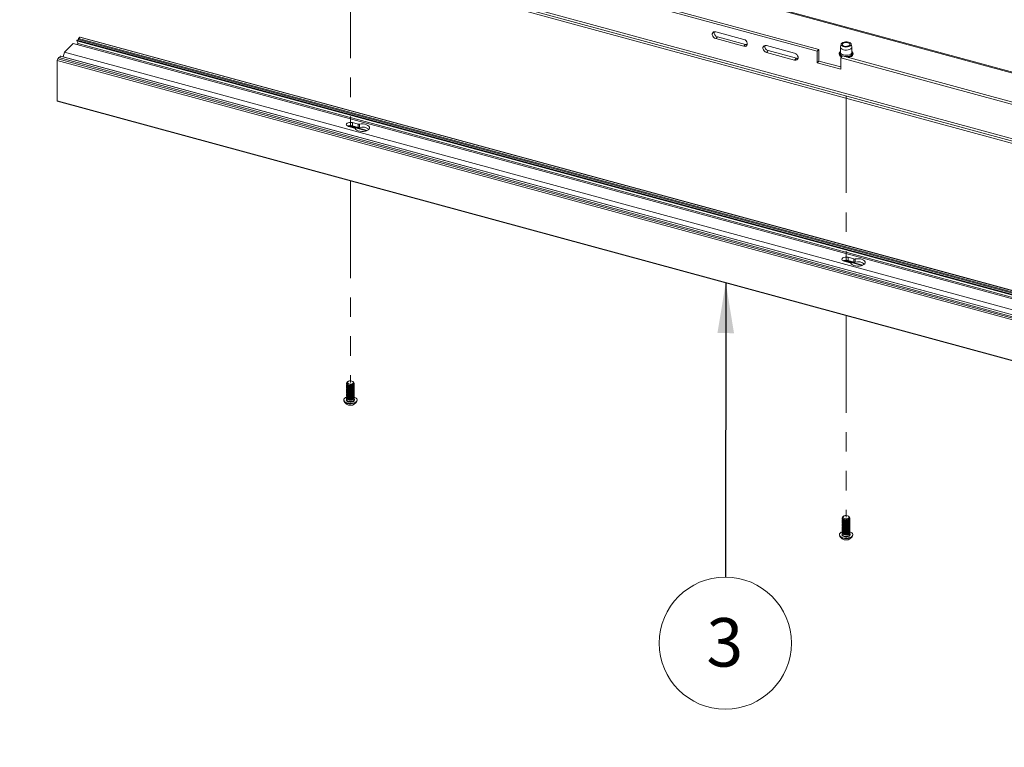
# Paper-space layout 'Sheet3' of a CAD drawing. Units: millimetres. Extents: x 0 to 420, y 0 to 297.
# Drawn here: x 229 to 294, y 172 to 219 of the extents above; entities that cross this region are included whole.
import ezdxf

# ---------------------------------------------------------------- set-up
doc = ezdxf.new("R2010")
doc.units = ezdxf.units.MM
doc.linetypes.add('PHANTOM', pattern=[12.7, 6.35, -1.27, 1.27, -1.27, 1.27, -1.27])
doc.styles.add('SLDTEXTSTYLE0', font='TXT', dxfattribs={"width": 0.7})
doc.dimstyles.new('SLDDIMSTYLE6', dxfattribs={"dimtxt": 0.18, "dimasz": 3.302, "dimexe": 0, "dimexo": 0.0625, "dimgap": 0, "dimtad": 0, "dimtih": 1, "dimtoh": 1, "dimdec": 0, "dimrnd": 1e-09, "dimzin": 0, "dimdsep": 46, "dimtxsty": 'Standard', "dimsah": 1, "dimcen": 0.09, "dimadec": 0, "dimazin": 0, "dimtfac": 3.302, "dimtdec": 0, "dimtofl": 0, "dimtmove": 0, "dimatfit": 3, "dimfxl": 1, "dimfrac": 2, "dimtolj": 1, "dimtzin": 0, "dimarcsym": 0})

# ---------------------------------------------------------------- blocks, each defined once
blk = doc.blocks.new('SW_NOTE_29')
at = {"color": 0, "linetype": 'Continuous', "lineweight": 0}
blk.add_circle((-0.006, -4.323), 4.323, dxfattribs=at)
at = {"color": 0, "linetype": 'Continuous', "lineweight": 0, "insert": (-0.037, -2.682), "char_height": 3.175, "attachment_point": 2, "style": 'SLDTEXTSTYLE0'}
blk.add_mtext('3', dxfattribs=at)

psp = doc.layouts.new('Sheet3')

# ---------------------------------------------------------------- linework, layer by layer
at = {"color": 7, "linetype": 'Continuous', "lineweight": 18}
for p, q in [((389.4486, 189.7785), (231.7274, 232.6437)), ((389.536, 189.8144), (231.8148, 232.6797)), ((232.0289, 230.6613), (281.63, 217.1807)), ((231.9122, 230.5474), (281.5133, 217.0669)), ((229.3454, 228.8436), (312.5361, 206.2342)), ((379.5798, 187.8662), (231.7663, 228.0387)), ((233.0791, 217.7483), (388.5893, 175.484)), ((233.1604, 217.5689), (233.0791, 217.7483)), ((233.0922, 217.7925), (233.1905, 217.8401)), ((233.0922, 217.7925), (388.6024, 175.5282)), ((233.1905, 217.8401), (233.1995, 217.9106)), ((233.1905, 217.8401), (388.7007, 175.5757)), ((233.1995, 217.9106), (233.2773, 217.9865)), ((233.1995, 217.9106), (388.7097, 175.6463)), ((388.7874, 175.7222), (233.2773, 217.9865)), ((388.8093, 175.7312), (233.2991, 217.9955)), ((274.8802, 218.341), (276.7227, 217.8403)), ((274.9969, 218.012), (274.8802, 217.8982)), ((274.8802, 217.8982), (276.7227, 217.3974)), ((274.9969, 218.012), (276.8394, 217.5113)), ((232.2661, 216.9996), (232.8495, 217.569)), ((232.8495, 217.569), (388.3596, 175.3046)), ((233.0927, 217.5029), (233.1604, 217.5689)), ((233.1604, 217.5689), (388.6706, 175.3046)), ((276.8394, 217.5113), (276.7227, 217.3974)), ((280.0393, 216.9389), (278.1968, 217.4397)), ((278.3134, 217.1107), (278.1968, 216.9968)), ((280.156, 216.6099), (278.3134, 217.1107)), ((281.63, 217.1807), (281.5133, 217.0669)), ((281.63, 216.4307), (281.63, 217.1807)), ((283.0368, 217.3385), (283.0368, 216.9957)), ((283.0809, 217.5377), (283.0395, 217.3617)), ((283.7841, 217.3617), (283.7427, 217.5377)), ((283.7868, 216.9957), (283.7868, 217.3385)), ((387.3096, 174.2083), (231.7994, 216.4727)), ((231.7994, 213.8147), (231.7994, 216.4727)), ((231.8383, 216.582), (231.9161, 216.658)), ((231.8383, 216.582), (387.3485, 174.3177)), ((231.9161, 216.658), (387.4262, 174.3936)), ((231.9541, 216.6476), (232.0233, 216.7493)), ((232.0233, 216.7493), (387.5335, 174.4849)), ((387.5431, 174.4913), (232.0329, 216.7556)), ((232.1967, 216.7111), (232.2661, 216.9996)), ((232.2661, 216.9996), (387.7763, 174.7353)), ((280.0393, 216.496), (278.1968, 216.9968)), ((280.156, 216.6099), (280.0393, 216.496)), ((281.5133, 216.3168), (281.5133, 217.0669)), ((283.1777, 216.7601), (283.0611, 216.6462)), ((283.0611, 215.8962), (283.0611, 216.6462)), ((283.0611, 216.6462), (312.468, 208.6541)), ((283.1777, 216.7601), (312.5846, 208.7679)), ((281.63, 216.4307), (281.5133, 216.3168)), ((283.0611, 215.8962), (281.5133, 216.3168)), ((283.0611, 216.0418), (281.63, 216.4307)), ((231.7994, 213.8147), (387.3096, 171.5503)), ((231.8079, 213.7934), (387.3181, 171.5291)), ((250.8567, 212.1533), (251.2441, 212.048)), ((250.8601, 212.1902), (252.0436, 211.8686)), ((250.9148, 212.2009), (252.0803, 211.8842)), ((251.4969, 212.2948), (251.1095, 212.4)), ((251.1095, 212.1893), (251.1095, 212.4)), ((251.4969, 212.084), (251.1095, 212.1893)), ((251.4969, 212.084), (251.4969, 212.2948)), ((251.5686, 212.0825), (251.5686, 212.2932)), ((283.9256, 203.4813), (283.5382, 203.5866)), ((283.5382, 203.3759), (283.5382, 203.5866)), ((283.2854, 203.3399), (283.6728, 203.2346)), ((283.2888, 203.3768), (284.4723, 203.0551)), ((283.3435, 203.3875), (284.5089, 203.0708)), ((283.9256, 203.2706), (283.5382, 203.3759)), ((283.9256, 203.2706), (283.9256, 203.4813)), ((283.9972, 203.2691), (283.9972, 203.4798)), ((250.7331, 195.3585), (250.7331, 195.3544)), ((250.7331, 195.2989), (250.7331, 195.2829)), ((250.7331, 195.2275), (250.7331, 195.2115)), ((250.8202, 195.4611), (250.7833, 195.4358)), ((250.8548, 195.2439), (250.8785, 195.2366)), ((251.0878, 195.2366), (251.1115, 195.2439)), ((251.183, 195.4358), (251.146, 195.4611)), ((251.2331, 195.3544), (251.2331, 195.3585)), ((251.2331, 195.2829), (251.2331, 195.2989)), ((251.2331, 195.2115), (251.2331, 195.2275)), ((250.7331, 195.156), (250.7331, 195.1401)), ((250.7331, 195.0846), (250.7331, 195.0686)), ((250.7331, 195.0132), (250.7331, 194.9972)), ((250.7331, 194.9417), (250.7331, 194.9258)), ((250.7331, 194.8703), (250.7331, 194.8544)), ((250.7331, 194.7989), (250.7331, 194.7829)), ((250.7331, 194.7275), (250.7331, 194.7115)), ((250.7331, 194.656), (250.7331, 194.6401)), ((250.7331, 194.5846), (250.7331, 194.5686)), ((250.8548, 195.1724), (250.8785, 195.1651)), ((250.8548, 195.101), (250.8785, 195.0937)), ((250.8548, 195.0296), (250.8785, 195.0223)), ((250.8548, 194.9582), (250.8785, 194.9508)), ((250.8548, 194.8867), (250.8785, 194.8794)), ((250.8548, 194.8153), (250.8785, 194.808)), ((250.8548, 194.7439), (250.8785, 194.7366)), ((250.8548, 194.6724), (250.8785, 194.6651)), ((250.8548, 194.601), (250.8785, 194.5937)), ((251.0878, 195.1651), (251.1115, 195.1724)), ((251.0878, 195.0937), (251.1115, 195.101)), ((251.0878, 195.0223), (251.1115, 195.0296)), ((251.0878, 194.9508), (251.1115, 194.9582)), ((251.0878, 194.8794), (251.1115, 194.8867)), ((251.0878, 194.808), (251.1115, 194.8153)), ((251.0878, 194.7366), (251.1115, 194.7439)), ((251.0878, 194.6651), (251.1115, 194.6724)), ((251.0878, 194.5937), (251.1115, 194.601)), ((251.2331, 195.1401), (251.2331, 195.156)), ((251.2331, 195.0686), (251.2331, 195.0846)), ((251.2331, 194.9972), (251.2331, 195.0132)), ((251.2331, 194.9258), (251.2331, 194.9417)), ((251.2331, 194.8544), (251.2331, 194.8703)), ((251.2331, 194.7829), (251.2331, 194.7989)), ((251.2331, 194.7115), (251.2331, 194.7275)), ((251.2331, 194.6401), (251.2331, 194.656)), ((251.2331, 194.5686), (251.2331, 194.5846)), ((250.5456, 194.2552), (250.5456, 194.228)), ((250.7331, 194.5132), (250.7331, 194.4972)), ((250.7331, 194.4417), (250.7331, 194.4258)), ((250.7331, 194.3703), (250.7331, 194.273)), ((250.8548, 194.5296), (250.8785, 194.5223)), ((250.8548, 194.4581), (250.8785, 194.4508)), ((250.8548, 194.3867), (250.8785, 194.3794)), ((250.8548, 194.3153), (250.8785, 194.308)), ((251.0878, 194.5223), (251.1115, 194.5296)), ((251.0878, 194.4508), (251.1115, 194.4581)), ((251.0878, 194.3794), (251.1115, 194.3867)), ((251.0878, 194.308), (251.1115, 194.3153)), ((251.2331, 194.4972), (251.2331, 194.5132)), ((251.2331, 194.4258), (251.2331, 194.4417)), ((251.2331, 194.273), (251.2331, 194.3703)), ((251.4206, 194.228), (251.4206, 194.2552)), ((283.1618, 186.545), (283.1618, 186.541)), ((283.1618, 186.4855), (283.1618, 186.4695)), ((283.1618, 186.4141), (283.1618, 186.3981)), ((283.1618, 186.3426), (283.1618, 186.3267)), ((283.1618, 186.2712), (283.1618, 186.2552)), ((283.1618, 186.1998), (283.1618, 186.1838)), ((283.2489, 186.6477), (283.212, 186.6224)), ((283.2834, 186.4305), (283.3072, 186.4232)), ((283.2834, 186.359), (283.3072, 186.3517)), ((283.2834, 186.2876), (283.3072, 186.2803)), ((283.2834, 186.2162), (283.3072, 186.2089)), ((283.5164, 186.4232), (283.5402, 186.4305)), ((283.5164, 186.3517), (283.5402, 186.359)), ((283.5164, 186.2803), (283.5402, 186.2876)), ((283.5164, 186.2089), (283.5402, 186.2162)), ((283.6116, 186.6224), (283.5747, 186.6477)), ((283.6618, 186.541), (283.6618, 186.545)), ((283.6618, 186.4695), (283.6618, 186.4855)), ((283.6618, 186.3981), (283.6618, 186.4141)), ((283.6618, 186.3267), (283.6618, 186.3426)), ((283.6618, 186.2552), (283.6618, 186.2712)), ((283.6618, 186.1838), (283.6618, 186.1998)), ((283.1618, 186.1283), (283.1618, 186.1124)), ((283.1618, 186.0569), (283.1618, 186.0409)), ((283.1618, 185.9855), (283.1618, 185.9695)), ((283.1618, 185.914), (283.1618, 185.8981)), ((283.1618, 185.8426), (283.1618, 185.8266)), ((283.1618, 185.7712), (283.1618, 185.7552)), ((283.1618, 185.6997), (283.1618, 185.6838)), ((283.1618, 185.6283), (283.1618, 185.6124)), ((283.1618, 185.5569), (283.1618, 185.4596)), ((283.2834, 186.1447), (283.3072, 186.1374)), ((283.2834, 186.0733), (283.3072, 186.066)), ((283.2834, 186.0019), (283.3072, 185.9946)), ((283.2834, 185.9304), (283.3072, 185.9231)), ((283.2834, 185.859), (283.3072, 185.8517)), ((283.2834, 185.7876), (283.3072, 185.7803)), ((283.2834, 185.7162), (283.3072, 185.7088)), ((283.2834, 185.6447), (283.3072, 185.6374)), ((283.2834, 185.5733), (283.3072, 185.566)), ((283.5164, 186.1374), (283.5402, 186.1447)), ((283.5164, 186.066), (283.5402, 186.0733)), ((283.5164, 185.9946), (283.5402, 186.0019)), ((283.5164, 185.9231), (283.5402, 185.9304)), ((283.5164, 185.8517), (283.5402, 185.859)), ((283.5164, 185.7803), (283.5402, 185.7876)), ((283.5164, 185.7088), (283.5402, 185.7162)), ((283.5164, 185.6374), (283.5402, 185.6447)), ((283.5164, 185.566), (283.5402, 185.5733)), ((283.6618, 186.1124), (283.6618, 186.1283)), ((283.6618, 186.0409), (283.6618, 186.0569)), ((283.6618, 185.9695), (283.6618, 185.9855)), ((283.6618, 185.8981), (283.6618, 185.914)), ((283.6618, 185.8266), (283.6618, 185.8426)), ((283.6618, 185.7552), (283.6618, 185.7712)), ((283.6618, 185.6838), (283.6618, 185.6997)), ((283.6618, 185.6124), (283.6618, 185.6283)), ((283.6618, 185.4596), (283.6618, 185.5569)), ((282.9743, 185.4418), (282.9743, 185.4146)), ((283.2834, 185.5019), (283.3072, 185.4946)), ((283.5164, 185.4946), (283.5402, 185.5019)), ((283.8493, 185.4146), (283.8493, 185.4418))]:
    psp.add_line(p, q, dxfattribs=at)
at = {"color": 174, "linetype": 'Continuous', "lineweight": 18}
for p, q in [((312.468, 206.404), (229.3454, 228.9949)), ((252.0312, 211.864), (250.8457, 212.1861)), ((284.4599, 203.0505), (283.2744, 203.3727))]:
    psp.add_line(p, q, dxfattribs=at)
at = {"color": 7, "linetype": 'PHANTOM', "lineweight": 18}
for p, q in [((250.9831, 222.9629), (250.9831, 212.5195)), ((283.4118, 214.1495), (283.4118, 203.7061)), ((250.9831, 212.5195), (250.9831, 212.1189)), ((250.9831, 208.582), (250.9831, 195.3981)), ((283.4118, 203.7061), (283.4118, 203.3055)), ((283.4118, 199.7686), (283.4118, 186.5847))]:
    psp.add_line(p, q, dxfattribs=at)
at = {"color": 7, "linetype": 'Continuous', "lineweight": 18, "flags": 128}
for points in [[(274.8802, 217.8982), (274.8021, 217.9327), (274.7333, 217.9899), (274.6823, 218.0627), (274.6552, 218.1423), (274.6552, 218.2192), (274.6823, 218.2841), (274.7333, 218.3291), (274.8021, 218.3489), (274.8802, 218.341)], [(276.7227, 217.8403), (276.8009, 217.8057), (276.8696, 217.7485), (276.9206, 217.6758), (276.9477, 217.5961), (276.9477, 217.5192), (276.9206, 217.4543), (276.8696, 217.4093), (276.8009, 217.3895), (276.7227, 217.3974)], [(276.9451, 217.5077), (276.9176, 217.5034), (276.8394, 217.5113)], [(278.1968, 216.9968), (278.1186, 217.0314), (278.0499, 217.0885), (277.9989, 217.1613), (277.9718, 217.2409), (277.9718, 217.3178), (277.9989, 217.3827), (278.0499, 217.4278), (278.1186, 217.4475), (278.1968, 217.4397)], [(283.7841, 217.3617), (283.7862, 217.3275), (283.765, 217.2736), (283.7152, 217.225), (283.6408, 217.1856), (283.5479, 217.1586), (283.4439, 217.1461), (283.3373, 217.1492), (283.2368, 217.1677), (283.1504, 217.2), (283.0853, 217.2436), (283.0466, 217.2948), (283.0374, 217.3496), (283.0395, 217.3617)], [(283.5674, 217.6689), (283.6474, 217.6386), (283.7064, 217.5974), (283.7393, 217.5491), (283.7431, 217.498), (283.7174, 217.4486), (283.6646, 217.4052), (283.5893, 217.3718), (283.4983, 217.3513), (283.3996, 217.3455), (283.3019, 217.355), (283.214, 217.3789), (283.1437, 217.4151), (283.0973, 217.4603), (283.0787, 217.5106), (283.0898, 217.5614), (283.1295, 217.6084), (283.1942, 217.6472), (283.2783, 217.6744), (283.3743, 217.6877), (283.4736, 217.6858), (283.5674, 217.6689)], [(283.5285, 217.631), (283.5971, 217.6036), (283.6433, 217.5657), (283.6616, 217.522), (283.6498, 217.4777), (283.6093, 217.4382), (283.545, 217.4081), (283.4646, 217.3913), (283.3778, 217.3896), (283.2951, 217.4032), (283.2265, 217.4307), (283.1803, 217.4685), (283.162, 217.5122), (283.1738, 217.5565), (283.2143, 217.5961), (283.2787, 217.6261), (283.3591, 217.643), (283.4458, 217.6447), (283.5285, 217.631)], [(280.0393, 216.9389), (280.1175, 216.9043), (280.1862, 216.8472), (280.2372, 216.7744), (280.2643, 216.6948), (280.2643, 216.6179), (280.2372, 216.553), (280.1862, 216.5079), (280.1175, 216.4881), (280.0393, 216.496)], [(280.2617, 216.6063), (280.2341, 216.602), (280.156, 216.6099)], [(283.0379, 217.0421), (283.0028, 217.0137), (282.9639, 216.9532), (282.9538, 216.8892), (282.9709, 216.8293), (283.0113, 216.7756), (283.0745, 216.7282), (283.1225, 216.7062)], [(283.5431, 216.6608), (283.579, 216.6658), (283.6757, 216.6935), (283.7579, 216.7335), (283.8209, 216.7845), (283.8597, 216.845), (283.8698, 216.909), (283.8526, 216.9689), (283.8123, 217.0225), (283.7868, 217.0417)], [(231.8079, 213.7934), (231.8056, 213.7946), (231.8034, 213.7968), (231.8017, 213.8), (231.8004, 213.8042), (231.7996, 213.8091), (231.7994, 213.8147)], [(251.1095, 212.4), (251.02, 212.4149), (250.926, 212.413), (250.8389, 212.3947), (250.7692, 212.3622), (250.7253, 212.3194), (250.7125, 212.2714), (250.7324, 212.224), (250.7824, 212.183), (250.8567, 212.1533)], [(251.287, 212.0184), (251.3265, 211.958), (251.3947, 211.9048), (251.4871, 211.8624), (251.5975, 211.8336), (251.7186, 211.8203), (251.8422, 211.8235), (251.9601, 211.8428), (252.0645, 211.8771), (252.1484, 211.9239), (252.2061, 211.9803), (252.2339, 212.0424), (252.2299, 212.1061), (252.1943, 212.1672), (252.1296, 212.2215), (252.04, 212.2655), (251.9315, 212.2962), (251.8114, 212.3115), (251.6877, 212.3105), (251.5686, 212.2932)], [(283.5382, 203.5866), (283.4487, 203.6014), (283.3547, 203.5996), (283.2676, 203.5813), (283.1979, 203.5488), (283.154, 203.5059), (283.1412, 203.4579), (283.161, 203.4106), (283.2111, 203.3696), (283.2854, 203.3399)], [(283.7156, 203.205), (283.7552, 203.1446), (283.8234, 203.0914), (283.9158, 203.049), (284.0262, 203.0202), (284.1473, 203.0069), (284.2709, 203.0101), (284.3888, 203.0294), (284.4932, 203.0637), (284.577, 203.1105), (284.6348, 203.1669), (284.6626, 203.229), (284.6586, 203.2927), (284.623, 203.3538), (284.5583, 203.4081), (284.4687, 203.4521), (284.3602, 203.4828), (284.2401, 203.4981), (284.1164, 203.4971), (283.9972, 203.4798)], [(251.2042, 195.2943), (251.151, 195.259), (251.0775, 195.2351), (250.9927, 195.2257), (250.9066, 195.2318), (250.8298, 195.2527), (250.7715, 195.2858), (250.7388, 195.3272), (250.7331, 195.3544)], [(251.2042, 195.2228), (251.151, 195.1875), (251.0775, 195.1637), (250.9927, 195.1543), (250.9066, 195.1604), (250.8298, 195.1812), (250.7715, 195.2144), (250.7388, 195.2558), (250.7331, 195.2829)], [(251.2042, 195.1514), (251.151, 195.1161), (251.0775, 195.0923), (250.9927, 195.0828), (250.9066, 195.0889), (250.8298, 195.1098), (250.7715, 195.1429), (250.7388, 195.1843), (250.7331, 195.2115)], [(250.8665, 195.2446), (250.7979, 195.272), (250.7516, 195.3098), (250.7333, 195.3536), (250.7451, 195.3979), (250.7833, 195.4358)], [(251.2042, 195.2388), (251.151, 195.2035), (251.0775, 195.1797), (250.9927, 195.1702), (250.9066, 195.1763), (250.8298, 195.1972), (250.7715, 195.2303), (250.7388, 195.2717), (250.7355, 195.3164), (250.739, 195.3266)], [(251.2042, 195.1674), (251.151, 195.1321), (251.0775, 195.1082), (250.9927, 195.0988), (250.9066, 195.1049), (250.8298, 195.1258), (250.7715, 195.1589), (250.7388, 195.2003), (250.7355, 195.245), (250.739, 195.2552)], [(251.2042, 195.0959), (251.151, 195.0606), (251.0775, 195.0368), (250.9927, 195.0274), (250.9066, 195.0335), (250.8298, 195.0543), (250.7715, 195.0875), (250.7388, 195.1289), (250.7355, 195.1736), (250.739, 195.1838)], [(250.888, 195.3052), (250.8263, 195.331), (250.7884, 195.3671), (250.7802, 195.4078), (250.8029, 195.4471), (250.853, 195.4788), (250.9229, 195.4983), (251.002, 195.5026), (251.0783, 195.4909), (251.14, 195.4651), (251.1778, 195.4291), (251.1861, 195.3883), (251.1634, 195.3491), (251.1133, 195.3173), (251.0433, 195.2978), (250.9642, 195.2936), (250.888, 195.3052)], [(251.183, 195.4358), (251.2146, 195.4071), (251.233, 195.3634), (251.2211, 195.3191), (251.1806, 195.2795), (251.1163, 195.2495), (251.0359, 195.2326), (250.9491, 195.2309), (250.8665, 195.2446)], [(251.2331, 195.3544), (251.2308, 195.3369), (251.2042, 195.2943)], [(251.2273, 195.3266), (251.2275, 195.3261), (251.2308, 195.2814), (251.2042, 195.2388)], [(251.2331, 195.2829), (251.2308, 195.2654), (251.2042, 195.2228)], [(251.2273, 195.2552), (251.2275, 195.2546), (251.2308, 195.21), (251.2042, 195.1674)], [(251.2331, 195.2115), (251.2308, 195.194), (251.2042, 195.1514)], [(251.2273, 195.1838), (251.2275, 195.1832), (251.2308, 195.1385), (251.2042, 195.0959)], [(251.2042, 195.08), (251.151, 195.0447), (251.0775, 195.0208), (250.9927, 195.0114), (250.9066, 195.0175), (250.8298, 195.0384), (250.7715, 195.0715), (250.7388, 195.1129), (250.7331, 195.1401)], [(251.2042, 195.0086), (251.151, 194.9732), (251.0775, 194.9494), (250.9927, 194.94), (250.9066, 194.9461), (250.8298, 194.9669), (250.7715, 195.0001), (250.7388, 195.0415), (250.7331, 195.0686)], [(251.2042, 194.9371), (251.151, 194.9018), (251.0775, 194.878), (250.9927, 194.8686), (250.9066, 194.8746), (250.8298, 194.8955), (250.7715, 194.9286), (250.7388, 194.9701), (250.7331, 194.9972)], [(251.2042, 194.8657), (251.151, 194.8304), (251.0775, 194.8066), (250.9927, 194.7971), (250.9066, 194.8032), (250.8298, 194.8241), (250.7715, 194.8572), (250.7388, 194.8986), (250.7331, 194.9258)], [(251.2042, 194.7943), (251.151, 194.7589), (251.0775, 194.7351), (250.9927, 194.7257), (250.9066, 194.7318), (250.8298, 194.7526), (250.7715, 194.7858), (250.7388, 194.8272), (250.7331, 194.8544)], [(251.2042, 194.7228), (251.151, 194.6875), (251.0775, 194.6637), (250.9927, 194.6543), (250.9066, 194.6603), (250.8298, 194.6812), (250.7715, 194.7144), (250.7388, 194.7558), (250.7331, 194.7829)], [(251.2042, 194.6514), (251.151, 194.6161), (251.0775, 194.5923), (250.9927, 194.5828), (250.9066, 194.5889), (250.8298, 194.6098), (250.7715, 194.6429), (250.7388, 194.6843), (250.7331, 194.7115)], [(251.2042, 194.58), (251.151, 194.5446), (251.0775, 194.5208), (250.9927, 194.5114), (250.9066, 194.5175), (250.8298, 194.5384), (250.7715, 194.5715), (250.7388, 194.6129), (250.7331, 194.6401)], [(251.2042, 194.5085), (251.151, 194.4732), (251.0775, 194.4494), (250.9927, 194.44), (250.9066, 194.4461), (250.8298, 194.4669), (250.7715, 194.5001), (250.7388, 194.5415), (250.7331, 194.5686)], [(251.2042, 195.0245), (251.151, 194.9892), (251.0775, 194.9654), (250.9927, 194.9559), (250.9066, 194.962), (250.8298, 194.9829), (250.7715, 195.016), (250.7388, 195.0574), (250.7355, 195.1021), (250.739, 195.1123)], [(251.2042, 194.9531), (251.151, 194.9178), (251.0775, 194.8939), (250.9927, 194.8845), (250.9066, 194.8906), (250.8298, 194.9115), (250.7715, 194.9446), (250.7388, 194.986), (250.7355, 195.0307), (250.739, 195.0409)], [(251.2042, 194.8817), (251.151, 194.8463), (251.0775, 194.8225), (250.9927, 194.8131), (250.9066, 194.8192), (250.8298, 194.84), (250.7715, 194.8732), (250.7388, 194.9146), (250.7355, 194.9593), (250.739, 194.9695)], [(251.2042, 194.8102), (251.151, 194.7749), (251.0775, 194.7511), (250.9927, 194.7417), (250.9066, 194.7477), (250.8298, 194.7686), (250.7715, 194.8017), (250.7388, 194.8432), (250.7355, 194.8878), (250.739, 194.8981)], [(251.2042, 194.7388), (251.151, 194.7035), (251.0775, 194.6797), (250.9927, 194.6702), (250.9066, 194.6763), (250.8298, 194.6972), (250.7715, 194.7303), (250.7388, 194.7717), (250.7355, 194.8164), (250.739, 194.8266)], [(251.2042, 194.6674), (251.151, 194.632), (251.0775, 194.6082), (250.9927, 194.5988), (250.9066, 194.6049), (250.8298, 194.6257), (250.7715, 194.6589), (250.7388, 194.7003), (250.7355, 194.745), (250.739, 194.7552)], [(251.2042, 194.5959), (251.151, 194.5606), (251.0775, 194.5368), (250.9927, 194.5274), (250.9066, 194.5334), (250.8298, 194.5543), (250.7715, 194.5875), (250.7388, 194.6289), (250.7355, 194.6735), (250.739, 194.6838)], [(251.2042, 194.5245), (251.151, 194.4892), (251.0775, 194.4654), (250.9927, 194.4559), (250.9066, 194.462), (250.8298, 194.4829), (250.7715, 194.516), (250.7388, 194.5574), (250.7355, 194.6021), (250.739, 194.6123)], [(251.2042, 194.4531), (251.151, 194.4177), (251.0775, 194.3939), (250.9927, 194.3845), (250.9066, 194.3906), (250.8298, 194.4115), (250.7715, 194.4446), (250.7388, 194.486), (250.7355, 194.5307), (250.739, 194.5409)], [(251.2331, 195.1401), (251.2308, 195.1226), (251.2042, 195.08)], [(251.2273, 195.1123), (251.2275, 195.1118), (251.2308, 195.0671), (251.2042, 195.0245)], [(251.2331, 195.0686), (251.2308, 195.0511), (251.2042, 195.0086)], [(251.2273, 195.0409), (251.2275, 195.0403), (251.2308, 194.9957), (251.2042, 194.9531)], [(251.2331, 194.9972), (251.2308, 194.9797), (251.2042, 194.9371)], [(251.2273, 194.9695), (251.2275, 194.9689), (251.2308, 194.9242), (251.2042, 194.8817)], [(251.2331, 194.9258), (251.2308, 194.9083), (251.2042, 194.8657)], [(251.2273, 194.8981), (251.2275, 194.8975), (251.2308, 194.8528), (251.2042, 194.8102)], [(251.2331, 194.8544), (251.2308, 194.8368), (251.2042, 194.7943)], [(251.2273, 194.8266), (251.2275, 194.8261), (251.2308, 194.7814), (251.2042, 194.7388)], [(251.2331, 194.7829), (251.2308, 194.7654), (251.2042, 194.7228)], [(251.2273, 194.7552), (251.2275, 194.7546), (251.2308, 194.7099), (251.2042, 194.6674)], [(251.2331, 194.7115), (251.2308, 194.694), (251.2042, 194.6514)], [(251.2273, 194.6838), (251.2275, 194.6832), (251.2308, 194.6385), (251.2042, 194.5959)], [(251.2331, 194.6401), (251.2308, 194.6225), (251.2042, 194.58)], [(251.2273, 194.6123), (251.2275, 194.6118), (251.2308, 194.5671), (251.2042, 194.5245)], [(251.2331, 194.5686), (251.2308, 194.5511), (251.2042, 194.5085)], [(251.2273, 194.5409), (251.2275, 194.5403), (251.2308, 194.4956), (251.2042, 194.4531)], [(250.779, 194.0287), (250.6858, 194.0628), (250.6129, 194.108), (250.5652, 194.1615), (250.546, 194.2195), (250.5456, 194.228)], [(250.779, 194.0559), (250.6858, 194.0899), (250.6129, 194.1352), (250.5652, 194.1886), (250.546, 194.2466), (250.5565, 194.3052), (250.5962, 194.3603), (250.6622, 194.4083), (250.7331, 194.4401)], [(251.2042, 194.4371), (251.151, 194.4018), (251.0775, 194.378), (250.9927, 194.3685), (250.9066, 194.3746), (250.8298, 194.3955), (250.7715, 194.4286), (250.7388, 194.47), (250.7331, 194.4972)], [(251.2042, 194.3657), (251.151, 194.3304), (251.0775, 194.3065), (250.9927, 194.2971), (250.9066, 194.3032), (250.8298, 194.3241), (250.7715, 194.3572), (250.7388, 194.3986), (250.7331, 194.4258)], [(250.7331, 194.273), (250.7333, 194.2681), (250.7516, 194.2244), (250.7979, 194.1866), (250.8665, 194.1592)], [(251.2042, 194.3816), (251.151, 194.3463), (251.0775, 194.3225), (250.9927, 194.3131), (250.9066, 194.3192), (250.8298, 194.34), (250.7715, 194.3732), (250.7388, 194.4146), (250.7355, 194.4593), (250.739, 194.4695)], [(251.2042, 194.3102), (251.151, 194.2749), (251.0775, 194.2511), (250.9927, 194.2416), (250.9066, 194.2477), (250.8298, 194.2686), (250.7715, 194.3017), (250.7388, 194.3431), (250.7355, 194.3878), (250.739, 194.398)], [(251.2331, 194.4401), (251.2805, 194.4205), (251.3534, 194.3752), (251.4011, 194.3217), (251.4203, 194.2637), (251.4097, 194.2052), (251.3701, 194.15), (251.304, 194.102), (251.2161, 194.0645), (251.1124, 194.0399), (250.9998, 194.03), (250.8861, 194.0355), (250.779, 194.0559)], [(251.4206, 194.228), (251.4097, 194.178), (251.3701, 194.1229), (251.304, 194.0749), (251.2161, 194.0373), (251.1124, 194.0128), (250.9998, 194.0029), (250.8861, 194.0083), (250.779, 194.0287)], [(250.8665, 194.1592), (250.9491, 194.1455), (251.0359, 194.1472), (251.1163, 194.1641), (251.1806, 194.1941), (251.2211, 194.2336), (251.2331, 194.273)], [(251.2331, 194.4972), (251.2308, 194.4797), (251.2042, 194.4371)], [(251.2273, 194.4695), (251.2275, 194.4689), (251.2308, 194.4242), (251.2042, 194.3816)], [(251.2331, 194.4258), (251.2308, 194.4083), (251.2042, 194.3657)], [(251.2273, 194.398), (251.2275, 194.3975), (251.2308, 194.3528), (251.2042, 194.3102)], [(283.6329, 186.4809), (283.5797, 186.4455), (283.5062, 186.4217), (283.4213, 186.4123), (283.3353, 186.4184), (283.2585, 186.4392), (283.2002, 186.4724), (283.1674, 186.5138), (283.1618, 186.541)], [(283.6329, 186.4094), (283.5797, 186.3741), (283.5062, 186.3503), (283.4213, 186.3409), (283.3353, 186.3469), (283.2585, 186.3678), (283.2002, 186.4009), (283.1674, 186.4424), (283.1618, 186.4695)], [(283.6329, 186.338), (283.5797, 186.3027), (283.5062, 186.2789), (283.4213, 186.2694), (283.3353, 186.2755), (283.2585, 186.2964), (283.2002, 186.3295), (283.1674, 186.3709), (283.1618, 186.3981)], [(283.6329, 186.2666), (283.5797, 186.2312), (283.5062, 186.2074), (283.4213, 186.198), (283.3353, 186.2041), (283.2585, 186.225), (283.2002, 186.2581), (283.1674, 186.2995), (283.1618, 186.3267)], [(283.6329, 186.1951), (283.5797, 186.1598), (283.5062, 186.136), (283.4213, 186.1266), (283.3353, 186.1326), (283.2585, 186.1535), (283.2002, 186.1867), (283.1674, 186.2281), (283.1618, 186.2552)], [(283.6329, 186.1237), (283.5797, 186.0884), (283.5062, 186.0646), (283.4213, 186.0551), (283.3353, 186.0612), (283.2585, 186.0821), (283.2002, 186.1152), (283.1674, 186.1566), (283.1618, 186.1838)], [(283.2951, 186.4312), (283.2265, 186.4586), (283.1803, 186.4964), (283.162, 186.5401), (283.1738, 186.5844), (283.212, 186.6224)], [(283.6329, 186.4254), (283.5797, 186.3901), (283.5062, 186.3663), (283.4213, 186.3568), (283.3353, 186.3629), (283.2585, 186.3838), (283.2002, 186.4169), (283.1674, 186.4583), (283.1641, 186.503), (283.1677, 186.5132)], [(283.6329, 186.354), (283.5797, 186.3186), (283.5062, 186.2948), (283.4213, 186.2854), (283.3353, 186.2915), (283.2585, 186.3123), (283.2002, 186.3455), (283.1674, 186.3869), (283.1641, 186.4316), (283.1677, 186.4418)], [(283.6329, 186.2825), (283.5797, 186.2472), (283.5062, 186.2234), (283.4213, 186.214), (283.3353, 186.22), (283.2585, 186.2409), (283.2002, 186.2741), (283.1674, 186.3155), (283.1641, 186.3601), (283.1677, 186.3704)], [(283.6329, 186.2111), (283.5797, 186.1758), (283.5062, 186.152), (283.4213, 186.1425), (283.3353, 186.1486), (283.2585, 186.1695), (283.2002, 186.2026), (283.1674, 186.244), (283.1641, 186.2887), (283.1677, 186.2989)], [(283.6329, 186.1397), (283.5797, 186.1043), (283.5062, 186.0805), (283.4213, 186.0711), (283.3353, 186.0772), (283.2585, 186.0981), (283.2002, 186.1312), (283.1674, 186.1726), (283.1641, 186.2173), (283.1677, 186.2275)], [(283.3167, 186.4918), (283.255, 186.5176), (283.2171, 186.5536), (283.2089, 186.5944), (283.2316, 186.6336), (283.2817, 186.6654), (283.3516, 186.6849), (283.4307, 186.6892), (283.5069, 186.6775), (283.5687, 186.6517), (283.6065, 186.6157), (283.6147, 186.5749), (283.592, 186.5357), (283.5419, 186.5039), (283.472, 186.4844), (283.3929, 186.4801), (283.3167, 186.4918)], [(283.6116, 186.6224), (283.6433, 186.5937), (283.6616, 186.5499), (283.6498, 186.5056), (283.6093, 186.4661), (283.545, 186.4361), (283.4646, 186.4192), (283.3778, 186.4175), (283.2951, 186.4312)], [(283.6618, 186.541), (283.6595, 186.5234), (283.6329, 186.4809)], [(283.6559, 186.5132), (283.6562, 186.5127), (283.6595, 186.468), (283.6329, 186.4254)], [(283.6618, 186.4695), (283.6595, 186.452), (283.6329, 186.4094)], [(283.6559, 186.4418), (283.6562, 186.4412), (283.6595, 186.3965), (283.6329, 186.354)], [(283.6618, 186.3981), (283.6595, 186.3806), (283.6329, 186.338)], [(283.6559, 186.3704), (283.6562, 186.3698), (283.6595, 186.3251), (283.6329, 186.2825)], [(283.6618, 186.3267), (283.6595, 186.3091), (283.6329, 186.2666)], [(283.6559, 186.2989), (283.6562, 186.2984), (283.6595, 186.2537), (283.6329, 186.2111)], [(283.6618, 186.2552), (283.6595, 186.2377), (283.6329, 186.1951)], [(283.6559, 186.2275), (283.6562, 186.2269), (283.6595, 186.1822), (283.6329, 186.1397)], [(283.6618, 186.1838), (283.6595, 186.1663), (283.6329, 186.1237)], [(283.2076, 185.2425), (283.1144, 185.2765), (283.0415, 185.3218), (282.9938, 185.3752), (282.9746, 185.4332), (282.9852, 185.4918), (283.0249, 185.5469), (283.0909, 185.5949), (283.1618, 185.6267)], [(283.6329, 186.0523), (283.5797, 186.017), (283.5062, 185.9931), (283.4213, 185.9837), (283.3353, 185.9898), (283.2585, 186.0107), (283.2002, 186.0438), (283.1674, 186.0852), (283.1618, 186.1124)], [(283.6329, 185.9808), (283.5797, 185.9455), (283.5062, 185.9217), (283.4213, 185.9123), (283.3353, 185.9184), (283.2585, 185.9392), (283.2002, 185.9724), (283.1674, 186.0138), (283.1618, 186.0409)], [(283.6329, 185.9094), (283.5797, 185.8741), (283.5062, 185.8503), (283.4213, 185.8408), (283.3353, 185.8469), (283.2585, 185.8678), (283.2002, 185.9009), (283.1674, 185.9423), (283.1618, 185.9695)], [(283.6329, 185.838), (283.5797, 185.8027), (283.5062, 185.7788), (283.4213, 185.7694), (283.3353, 185.7755), (283.2585, 185.7964), (283.2002, 185.8295), (283.1674, 185.8709), (283.1618, 185.8981)], [(283.6329, 185.7666), (283.5797, 185.7312), (283.5062, 185.7074), (283.4213, 185.698), (283.3353, 185.7041), (283.2585, 185.7249), (283.2002, 185.7581), (283.1674, 185.7995), (283.1618, 185.8266)], [(283.6329, 185.6951), (283.5797, 185.6598), (283.5062, 185.636), (283.4213, 185.6266), (283.3353, 185.6326), (283.2585, 185.6535), (283.2002, 185.6866), (283.1674, 185.7281), (283.1618, 185.7552)], [(283.6329, 185.6237), (283.5797, 185.5884), (283.5062, 185.5646), (283.4213, 185.5551), (283.3353, 185.5612), (283.2585, 185.5821), (283.2002, 185.6152), (283.1674, 185.6566), (283.1618, 185.6838)], [(283.6329, 185.5523), (283.5797, 185.5169), (283.5062, 185.4931), (283.4213, 185.4837), (283.3353, 185.4898), (283.2585, 185.5106), (283.2002, 185.5438), (283.1674, 185.5852), (283.1618, 185.6124)], [(283.6329, 186.0682), (283.5797, 186.0329), (283.5062, 186.0091), (283.4213, 185.9997), (283.3353, 186.0058), (283.2585, 186.0266), (283.2002, 186.0598), (283.1674, 186.1012), (283.1641, 186.1459), (283.1677, 186.1561)], [(283.6329, 185.9968), (283.5797, 185.9615), (283.5062, 185.9377), (283.4213, 185.9282), (283.3353, 185.9343), (283.2585, 185.9552), (283.2002, 185.9883), (283.1674, 186.0297), (283.1641, 186.0744), (283.1677, 186.0846)], [(283.6329, 185.9254), (283.5797, 185.8901), (283.5062, 185.8662), (283.4213, 185.8568), (283.3353, 185.8629), (283.2585, 185.8838), (283.2002, 185.9169), (283.1674, 185.9583), (283.1641, 186.003), (283.1677, 186.0132)], [(283.6329, 185.8539), (283.5797, 185.8186), (283.5062, 185.7948), (283.4213, 185.7854), (283.3353, 185.7915), (283.2585, 185.8123), (283.2002, 185.8455), (283.1674, 185.8869), (283.1641, 185.9316), (283.1677, 185.9418)], [(283.6329, 185.7825), (283.5797, 185.7472), (283.5062, 185.7234), (283.4213, 185.7139), (283.3353, 185.72), (283.2585, 185.7409), (283.2002, 185.774), (283.1674, 185.8154), (283.1641, 185.8601), (283.1677, 185.8703)], [(283.6329, 185.7111), (283.5797, 185.6758), (283.5062, 185.6519), (283.4213, 185.6425), (283.3353, 185.6486), (283.2585, 185.6695), (283.2002, 185.7026), (283.1674, 185.744), (283.1641, 185.7887), (283.1677, 185.7989)], [(283.6329, 185.6397), (283.5797, 185.6043), (283.5062, 185.5805), (283.4213, 185.5711), (283.3353, 185.5772), (283.2585, 185.598), (283.2002, 185.6312), (283.1674, 185.6726), (283.1641, 185.7173), (283.1677, 185.7275)], [(283.6329, 185.5682), (283.5797, 185.5329), (283.5062, 185.5091), (283.4213, 185.4997), (283.3353, 185.5057), (283.2585, 185.5266), (283.2002, 185.5597), (283.1674, 185.6012), (283.1641, 185.6458), (283.1677, 185.6561)], [(283.6329, 185.4968), (283.5797, 185.4615), (283.5062, 185.4377), (283.4213, 185.4282), (283.3353, 185.4343), (283.2585, 185.4552), (283.2002, 185.4883), (283.1674, 185.5297), (283.1641, 185.5744), (283.1677, 185.5846)], [(283.6618, 185.6267), (283.7092, 185.607), (283.7821, 185.5618), (283.8298, 185.5083), (283.849, 185.4503), (283.8384, 185.3918), (283.7987, 185.3366), (283.7327, 185.2886), (283.6448, 185.251), (283.541, 185.2265), (283.4285, 185.2166), (283.3147, 185.222), (283.2076, 185.2425)], [(283.6559, 186.1561), (283.6562, 186.1555), (283.6595, 186.1108), (283.6329, 186.0682)], [(283.6618, 186.1124), (283.6595, 186.0949), (283.6329, 186.0523)], [(283.6559, 186.0846), (283.6562, 186.0841), (283.6595, 186.0394), (283.6329, 185.9968)], [(283.6618, 186.0409), (283.6595, 186.0234), (283.6329, 185.9808)], [(283.6559, 186.0132), (283.6562, 186.0126), (283.6595, 185.968), (283.6329, 185.9254)], [(283.6618, 185.9695), (283.6595, 185.952), (283.6329, 185.9094)], [(283.6559, 185.9418), (283.6562, 185.9412), (283.6595, 185.8965), (283.6329, 185.8539)], [(283.6618, 185.8981), (283.6595, 185.8806), (283.6329, 185.838)], [(283.6559, 185.8703), (283.6562, 185.8698), (283.6595, 185.8251), (283.6329, 185.7825)], [(283.6618, 185.8266), (283.6595, 185.8091), (283.6329, 185.7666)], [(283.6559, 185.7989), (283.6562, 185.7983), (283.6595, 185.7537), (283.6329, 185.7111)], [(283.6618, 185.7552), (283.6595, 185.7377), (283.6329, 185.6951)], [(283.6559, 185.7275), (283.6562, 185.7269), (283.6595, 185.6822), (283.6329, 185.6397)], [(283.6618, 185.6838), (283.6595, 185.6663), (283.6329, 185.6237)], [(283.6559, 185.6561), (283.6562, 185.6555), (283.6595, 185.6108), (283.6329, 185.5682)], [(283.6618, 185.6124), (283.6595, 185.5948), (283.6329, 185.5523)], [(283.6559, 185.5846), (283.6562, 185.5841), (283.6595, 185.5394), (283.6329, 185.4968)], [(283.2076, 185.2153), (283.1144, 185.2493), (283.0415, 185.2946), (282.9938, 185.3481), (282.9746, 185.406), (282.9743, 185.4146)], [(283.1618, 185.4596), (283.162, 185.4547), (283.1803, 185.411), (283.2265, 185.3732), (283.2951, 185.3457)], [(283.8493, 185.4146), (283.8384, 185.3646), (283.7987, 185.3095), (283.7327, 185.2615), (283.6448, 185.2239), (283.541, 185.1993), (283.4285, 185.1895), (283.3147, 185.1949), (283.2076, 185.2153)], [(283.2951, 185.3457), (283.3778, 185.3321), (283.4646, 185.3338), (283.545, 185.3506), (283.6093, 185.3807), (283.6498, 185.4202), (283.6618, 185.4596)]]:
    psp.add_lwpolyline(points, dxfattribs=at)
at = {"color": 174, "linetype": 'Continuous', "lineweight": 18, "flags": 128}
for points in [[(283.1523, 216.7353), (283.1102, 216.7531), (283.0363, 216.799), (282.9879, 216.8532), (282.9685, 216.912), (282.9792, 216.9714), (283.0194, 217.0273), (283.0364, 217.0424)], [(283.1744, 216.7569), (283.1687, 216.7589), (283.0862, 216.7992), (283.0279, 216.8494), (282.9981, 216.9059), (282.9989, 216.9644), (283.0304, 217.0206), (283.0368, 217.0277)], [(283.7868, 216.9957), (283.7862, 216.9846), (283.765, 216.9308), (283.7152, 216.8821), (283.6408, 216.8427), (283.5479, 216.8157), (283.4439, 216.8032), (283.3373, 216.8064), (283.2368, 216.8249), (283.1504, 216.8572), (283.0853, 216.9007), (283.0466, 216.9519), (283.0368, 216.9957)], [(283.7868, 217.0277), (283.8144, 216.99), (283.829, 216.9319), (283.8127, 216.874), (283.7666, 216.8205), (283.6943, 216.7754), (283.601, 216.742), (283.4936, 216.7229), (283.3802, 216.7193), (283.3026, 216.7262)], [(283.7868, 217.0428), (283.7873, 217.0424), (283.8357, 216.9882), (283.8552, 216.9294), (283.8444, 216.87), (283.8042, 216.814), (283.7372, 216.7654), (283.6481, 216.7273), (283.5429, 216.7024), (283.4287, 216.6923), (283.4272, 216.6923)], [(250.8567, 194.1318), (250.7858, 194.1596), (250.7363, 194.1978), (250.7135, 194.2422), (250.7199, 194.288), (250.7331, 194.3088)], [(251.2331, 194.3088), (251.245, 194.2908), (251.2533, 194.2451), (251.2323, 194.2005), (251.1843, 194.1618), (251.1145, 194.1332), (251.0305, 194.1178), (250.9414, 194.1174), (250.8567, 194.1318)], [(283.2854, 185.3184), (283.2145, 185.3462), (283.1649, 185.3844), (283.1421, 185.4288), (283.1486, 185.4746), (283.1618, 185.4954)], [(283.6618, 185.4954), (283.6736, 185.4774), (283.6819, 185.4317), (283.661, 185.3871), (283.613, 185.3484), (283.5432, 185.3198), (283.4592, 185.3044), (283.37, 185.3039), (283.2854, 185.3184)]]:
    psp.add_lwpolyline(points, dxfattribs=at)
at = {"color": 7, "linetype": 'Continuous', "lineweight": 18}
for centre, radius, start, end in [((233.1211, 217.7599), 0.0436, 131.506334, 195.435216), ((233.2955, 217.9733), 0.0225, 80.73183, 143.967528), ((275.0631, 218.297), 0.2926, 170.629958, 256.91108), ((278.3797, 217.3956), 0.2926, 170.629958, 256.91108), ((231.9698, 216.4737), 0.1704, 140.512944, 180.343437), ((232.0329, 216.7452), 0.0104, 90.188244, 157.100782), ((250.9838, 211.7379), 0.4686, 74.434693, 112.347523), ((251.2343, 211.988), 0.0608, 29.993579, 80.702504), ((251.5359, 212.4445), 0.1548, 255.410708, 282.186797), ((251.5359, 212.2338), 0.1548, 255.410708, 282.186797), ((251.7613, 211.4173), 0.6926, 51.723465, 106.15382), ((283.4125, 202.9245), 0.4686, 74.434693, 112.347523), ((283.663, 203.1746), 0.0608, 29.993579, 80.702504), ((283.9646, 203.6311), 0.1548, 255.410708, 282.186797), ((283.9646, 203.4204), 0.1548, 255.410708, 282.186797), ((284.1899, 202.6038), 0.6926, 51.723465, 106.15382), ((250.9831, 195.5888), 0.3674, 253.453303, 286.546697), ((250.9831, 195.5173), 0.3674, 253.453303, 286.546697), ((250.9831, 195.4459), 0.3674, 253.453303, 286.546697), ((250.9831, 195.3745), 0.3674, 253.453303, 286.546697), ((250.9831, 195.303), 0.3674, 253.453303, 286.546697), ((250.9831, 195.2316), 0.3674, 253.453303, 286.546697), ((250.9831, 195.1602), 0.3674, 253.453303, 286.546697), ((250.9831, 195.0887), 0.3674, 253.453303, 286.546697), ((250.9831, 195.0173), 0.3674, 253.453303, 286.546697), ((250.9831, 194.9459), 0.3674, 253.453303, 286.546697), ((250.9831, 194.3766), 0.4706, 205.445968, 334.554032), ((250.9831, 194.8745), 0.3674, 253.453303, 286.546697), ((250.9831, 194.803), 0.3674, 253.453303, 286.546697), ((250.9831, 194.7316), 0.3674, 253.453303, 286.546697), ((250.9831, 194.6602), 0.3674, 253.453303, 286.546697), ((283.4118, 186.7753), 0.3674, 253.453303, 286.546697), ((283.4118, 186.7039), 0.3674, 253.453303, 286.546697), ((283.4118, 186.6325), 0.3674, 253.453303, 286.546697), ((283.4118, 186.5611), 0.3674, 253.453303, 286.546697), ((283.4118, 186.4896), 0.3674, 253.453303, 286.546697), ((283.4118, 186.4182), 0.3674, 253.453303, 286.546697), ((283.4118, 186.3468), 0.3674, 253.453303, 286.546697), ((283.4118, 186.2753), 0.3674, 253.453303, 286.546697), ((283.4118, 186.2039), 0.3674, 253.453303, 286.546697), ((283.4118, 186.1325), 0.3674, 253.453303, 286.546697), ((283.4118, 186.061), 0.3674, 253.453303, 286.546697), ((283.4118, 185.9896), 0.3674, 253.453303, 286.546697), ((283.4118, 185.9182), 0.3674, 253.453303, 286.546697), ((283.4118, 185.5632), 0.4706, 205.445968, 334.554032), ((283.4118, 185.8467), 0.3674, 253.453303, 286.546697)]:
    psp.add_arc(centre, radius, start, end, dxfattribs=at)

# ---------------------------------------------------------------- block references
at = {"color": 174, "linetype": 'Continuous', "lineweight": 0, "true_color": 0x0000a0}
psp.add_blockref('SW_NOTE_29', (275.5127, 182.6656), dxfattribs=at)

# ---------------------------------------------------------------- leaders
psp.add_leader([(275.5394, 201.9271), (275.5127, 182.6656)], dimstyle='SLDDIMSTYLE6', dxfattribs=at)

doc.saveas('drawing.dxf')
